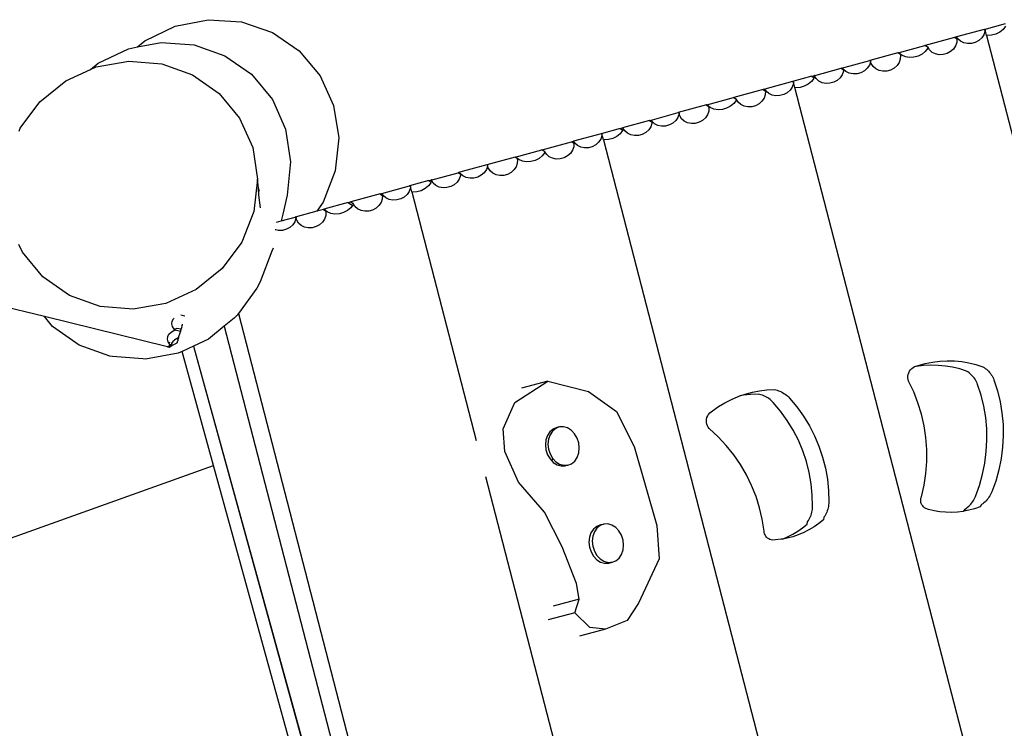
# Model space of a CAD drawing. Units: centimetres. Extents: x -9648 to 1700, y -6570 to 5154.
# Drawn here: x -3543 to -2958, y 2738 to 3159 of the extents above; entities that cross this region are included whole.
import ezdxf

# ---------------------------------------------------------------- set-up
doc = ezdxf.new("R2010")
doc.units = ezdxf.units.CM

msp = doc.modelspace()

# ---------------------------------------------------------------- linework, layer by layer
for p, q in [((-3450.59, 3154.92), (-3431.02, 3158.77)), ((-3431.02, 3158.77), (-3411.35, 3157.5)), ((-3468.7, 3146.2), (-3450.59, 3154.92)), ((-3411.35, 3157.5), (-3392.9, 3151.18)), ((-2970.2, 3153.03), (-2986.64, 3148.54)), ((-2970.2, 3153.03), (-2957.6, 3156.46)), ((-2970.2, 3153.03), (-2969.82, 3153.13)), ((-2970.2, 3153.03), (-2969.71, 3152.7)), ((-2969.71, 3152.7), (-2969.82, 3153.13)), ((-2969.71, 3152.7), (-2969.75, 3151.79)), ((-2968.86, 3149.39), (-2969.71, 3152.7)), ((-2958.97, 3152.96), (-2960.93, 3151.36)), ((-2957.53, 3154.86), (-2958.97, 3152.96)), ((-3473.01, 3142.57), (-3468.7, 3146.2)), ((-3392.9, 3151.18), (-3376.93, 3140.26)), ((-2987.77, 3148.24), (-3005.18, 3143.49)), ((-2986.72, 3148.52), (-2987.77, 3148.24)), ((-2987.77, 3148.24), (-2986.42, 3147.35)), ((-2986.64, 3148.54), (-2986.72, 3148.52)), ((-2986.72, 3148.52), (-2986.42, 3147.35)), ((-2985.92, 3147.38), (-2986.64, 3148.54)), ((-2986.4, 3147.27), (-2986.49, 3145.18)), ((-2986.42, 3147.35), (-2986.4, 3147.27)), ((-2984.33, 3145.97), (-2985.92, 3147.38)), ((-2973.41, 3146.37), (-2975.49, 3145.25)), ((-2971.69, 3147.9), (-2973.41, 3146.37)), ((-2970.45, 3149.75), (-2971.69, 3147.9)), ((-2969.75, 3151.79), (-2970.45, 3149.75)), ((-2968.43, 3149.32), (-2968.86, 3149.39)), ((-2968.86, 3149.39), (-2762.42, 2351.18)), ((-2965.82, 3149.48), (-2968.43, 3149.32)), ((-2963.27, 3150.17), (-2965.82, 3149.48)), ((-2960.93, 3151.36), (-2963.27, 3150.17)), ((-3496.49, 3132.91), (-3478.46, 3141.52)), ((-3478.46, 3141.52), (-3473.01, 3142.57)), ((-3473.01, 3142.57), (-3459.01, 3145.25)), ((-3459.01, 3145.25), (-3439.45, 3143.83)), ((-3439.45, 3143.83), (-3421.11, 3137.36)), ((-3376.93, 3140.26), (-3364.53, 3125.46)), ((-3021.22, 3139.11), (-3005.38, 3143.43)), ((-3005.18, 3143.49), (-3005.38, 3143.43)), ((-3003.56, 3142.24), (-3005.38, 3143.43)), ((-3005.18, 3143.49), (-3003.75, 3142.54)), ((-3003.74, 3141.79), (-3005.16, 3139.89)), ((-3003.56, 3142.24), (-3003.75, 3142.54)), ((-3003.56, 3142.24), (-3003.74, 3141.79)), ((-3002.66, 3140.78), (-3003.56, 3142.24)), ((-3001.06, 3139.36), (-3002.66, 3140.78)), ((-2988.43, 3141.3), (-2990.15, 3139.76)), ((-2987.18, 3143.14), (-2988.43, 3141.3)), ((-2986.49, 3145.18), (-2987.18, 3143.14)), ((-2982.35, 3145), (-2984.33, 3145.97)), ((-2980.11, 3144.54), (-2982.35, 3145)), ((-2977.77, 3144.63), (-2980.11, 3144.54)), ((-2975.49, 3145.25), (-2977.77, 3144.63)), ((-3421.11, 3137.36), (-3405.25, 3126.29)), ((-3054.85, 3129.95), (-3038.12, 3134.51)), ((-3021.39, 3139.07), (-3038.12, 3134.51)), ((-3037.78, 3134.6), (-3038.12, 3134.51)), ((-3037.68, 3134.22), (-3038.12, 3134.51)), ((-3037.68, 3134.22), (-3037.78, 3134.6)), ((-3021.22, 3139.11), (-3021.39, 3139.07)), ((-3021.39, 3139.07), (-3020.15, 3138.25)), ((-3020.2, 3138.44), (-3021.22, 3139.11)), ((-3020.02, 3135.33), (-3020.71, 3133.29)), ((-3019.15, 3137.59), (-3020.2, 3138.44)), ((-3020.2, 3138.44), (-3020.15, 3138.25)), ((-3020.15, 3138.25), (-3019.93, 3137.41)), ((-3019.93, 3137.41), (-3020.02, 3135.33)), ((-3016.99, 3136.67), (-3019.15, 3137.59)), ((-3014.53, 3136.28), (-3016.99, 3136.67)), ((-3011.95, 3136.43), (-3014.53, 3136.28)), ((-3009.42, 3137.12), (-3011.95, 3136.43)), ((-3007.1, 3138.3), (-3009.42, 3137.12)), ((-3005.16, 3139.89), (-3007.1, 3138.3)), ((-2999.08, 3138.39), (-3001.06, 3139.36)), ((-2996.84, 3137.94), (-2999.08, 3138.39)), ((-2994.5, 3138.02), (-2996.84, 3137.94)), ((-2992.22, 3138.64), (-2994.5, 3138.02)), ((-2990.15, 3139.76), (-2992.22, 3138.64)), ((-3515.62, 3122.45), (-3501.02, 3129.1)), ((-3501.02, 3129.1), (-3496.49, 3132.91)), ((-3501.02, 3129.1), (-3497.61, 3130.65)), ((-3497.61, 3130.65), (-3478.18, 3134.07)), ((-3478.18, 3134.07), (-3458.67, 3132.46)), ((-3458.67, 3132.46), (-3440.4, 3125.95)), ((-3071.34, 3125.45), (-3055.2, 3129.85)), ((-3055.2, 3129.85), (-3054.85, 3129.95)), ((-3055.2, 3129.85), (-3053.73, 3128.88)), ((-3054.81, 3129.96), (-3054.85, 3129.95)), ((-3053.72, 3129.2), (-3054.85, 3129.95)), ((-3053.72, 3129.2), (-3053.87, 3129.34)), ((-3053.73, 3128.88), (-3053.76, 3128.11)), ((-3053.72, 3129.2), (-3053.73, 3128.88)), ((-3052.28, 3127.92), (-3053.72, 3129.2)), ((-3039.64, 3129.85), (-3041.36, 3128.32)), ((-3038.39, 3131.7), (-3039.64, 3129.85)), ((-3037.7, 3133.74), (-3038.39, 3131.7)), ((-3037.68, 3134.22), (-3037.7, 3133.74)), ((-3037.28, 3132.69), (-3037.68, 3134.22)), ((-3036.19, 3130.92), (-3037.28, 3132.69)), ((-3034.6, 3129.51), (-3036.19, 3130.92)), ((-3032.61, 3128.54), (-3034.6, 3129.51)), ((-3030.38, 3128.08), (-3032.61, 3128.54)), ((-3025.75, 3128.79), (-3028.04, 3128.17)), ((-3023.68, 3129.91), (-3025.75, 3128.79)), ((-3021.96, 3131.44), (-3023.68, 3129.91)), ((-3020.71, 3133.29), (-3021.96, 3131.44)), ((-3440.4, 3125.95), (-3424.61, 3114.96)), ((-3405.25, 3126.29), (-3392.95, 3111.36)), ((-3364.53, 3125.46), (-3356.55, 3107.81)), ((-3072.61, 3125.1), (-3083.94, 3122.01)), ((-3071.27, 3123.85), (-3072.71, 3121.95)), ((-3072.61, 3125.1), (-3071.34, 3125.45)), ((-3072.61, 3125.1), (-3071.15, 3124.15)), ((-3071.09, 3125.52), (-3071.34, 3125.45)), ((-3070.78, 3125.08), (-3071.34, 3125.45)), ((-3071.15, 3124.15), (-3071.27, 3123.85)), ((-3070.78, 3125.08), (-3071.15, 3124.15)), ((-3071.04, 3125.53), (-3071.09, 3125.52)), ((-3071.09, 3125.52), (-3071.02, 3125.47)), ((-3071.02, 3125.47), (-3071.04, 3125.53)), ((-3070.78, 3125.08), (-3071.02, 3125.47)), ((-3069.93, 3123.71), (-3070.78, 3125.08)), ((-3068.34, 3122.29), (-3069.93, 3123.71)), ((-3057.42, 3122.69), (-3059.5, 3121.57)), ((-3055.71, 3124.23), (-3057.42, 3122.69)), ((-3054.46, 3126.07), (-3055.71, 3124.23)), ((-3053.76, 3128.11), (-3054.46, 3126.07)), ((-3050.29, 3126.95), (-3052.28, 3127.92)), ((-3048.06, 3126.5), (-3050.29, 3126.95)), ((-3045.72, 3126.58), (-3048.06, 3126.5)), ((-3043.43, 3127.2), (-3045.72, 3126.58)), ((-3041.36, 3128.32), (-3043.43, 3127.2)), ((-3028.04, 3128.17), (-3030.38, 3128.08)), ((-3531, 3110.02), (-3515.62, 3122.45)), ((-3101.51, 3117.22), (-3118.92, 3112.47)), ((-3100.46, 3117.51), (-3101.51, 3117.22)), ((-3101.51, 3117.22), (-3100.16, 3116.34)), ((-3100.38, 3117.53), (-3100.46, 3117.51)), ((-3100.46, 3117.51), (-3100.16, 3116.34)), ((-3083.94, 3122.01), (-3100.38, 3117.53)), ((-3099.66, 3116.37), (-3100.38, 3117.53)), ((-3085.43, 3116.89), (-3087.15, 3115.36)), ((-3084.19, 3118.74), (-3085.43, 3116.89)), ((-3083.49, 3120.78), (-3084.19, 3118.74)), ((-3083.94, 3122.01), (-3083.56, 3122.12)), ((-3083.94, 3122.01), (-3083.45, 3121.69)), ((-3083.45, 3121.69), (-3083.56, 3122.12)), ((-3083.45, 3121.69), (-3083.49, 3120.78)), ((-3082.6, 3118.37), (-3083.45, 3121.69)), ((-2876.16, 2320.17), (-3082.6, 3118.37)), ((-3082.17, 3118.31), (-3082.6, 3118.37)), ((-3079.56, 3118.46), (-3082.17, 3118.31)), ((-3077.01, 3119.16), (-3079.56, 3118.46)), ((-3074.67, 3120.35), (-3077.01, 3119.16)), ((-3072.71, 3121.95), (-3074.67, 3120.35)), ((-3066.36, 3121.32), (-3068.34, 3122.29)), ((-3064.12, 3120.87), (-3066.36, 3121.32)), ((-3061.78, 3120.95), (-3064.12, 3120.87)), ((-3059.5, 3121.57), (-3061.78, 3120.95)), ((-3424.61, 3114.96), (-3412.39, 3100.26)), ((-3392.95, 3111.36), (-3385.05, 3093.6)), ((-3134.97, 3108.1), (-3119.12, 3112.42)), ((-3119.12, 3112.42), (-3118.92, 3112.47)), ((-3117.3, 3111.23), (-3119.12, 3112.42)), ((-3118.92, 3112.47), (-3117.49, 3111.53)), ((-3117.3, 3111.23), (-3117.49, 3111.53)), ((-3117.3, 3111.23), (-3117.48, 3110.78)), ((-3116.4, 3109.76), (-3117.3, 3111.23)), ((-3100.92, 3112.13), (-3102.17, 3110.28)), ((-3100.23, 3114.17), (-3100.92, 3112.13)), ((-3100.14, 3116.25), (-3100.23, 3114.17)), ((-3100.16, 3116.34), (-3100.14, 3116.25)), ((-3098.07, 3114.96), (-3099.66, 3116.37)), ((-3096.09, 3113.99), (-3098.07, 3114.96)), ((-3093.85, 3113.53), (-3096.09, 3113.99)), ((-3091.51, 3113.62), (-3093.85, 3113.53)), ((-3089.23, 3114.24), (-3091.51, 3113.62)), ((-3087.15, 3115.36), (-3089.23, 3114.24)), ((-3542.69, 3094.2), (-3531, 3110.02)), ((-3356.55, 3107.81), (-3353.52, 3088.5)), ((-3135.13, 3108.06), (-3151.86, 3103.5)), ((-3134.97, 3108.1), (-3135.13, 3108.06)), ((-3135.13, 3108.06), (-3133.89, 3107.24)), ((-3133.94, 3107.42), (-3134.97, 3108.1)), ((-3132.89, 3106.58), (-3133.94, 3107.42)), ((-3133.94, 3107.42), (-3133.89, 3107.24)), ((-3133.89, 3107.24), (-3133.67, 3106.4)), ((-3133.67, 3106.4), (-3133.76, 3104.31)), ((-3130.73, 3105.66), (-3132.89, 3106.58)), ((-3128.27, 3105.26), (-3130.73, 3105.66)), ((-3125.69, 3105.41), (-3128.27, 3105.26)), ((-3123.16, 3106.1), (-3125.69, 3105.41)), ((-3120.84, 3107.29), (-3123.16, 3106.1)), ((-3118.9, 3108.88), (-3120.84, 3107.29)), ((-3117.48, 3110.78), (-3118.9, 3108.88)), ((-3114.8, 3108.35), (-3116.4, 3109.76)), ((-3112.82, 3107.38), (-3114.8, 3108.35)), ((-3110.59, 3106.92), (-3112.82, 3107.38)), ((-3108.24, 3107.01), (-3110.59, 3106.92)), ((-3105.96, 3107.63), (-3108.24, 3107.01)), ((-3103.89, 3108.75), (-3105.96, 3107.63)), ((-3102.17, 3110.28), (-3103.89, 3108.75)), ((-3412.39, 3100.26), (-3404.57, 3082.84)), ((-3168.59, 3098.93), (-3151.86, 3103.5)), ((-3152.13, 3100.69), (-3153.38, 3098.84)), ((-3151.44, 3102.73), (-3152.13, 3100.69)), ((-3151.52, 3103.59), (-3151.86, 3103.5)), ((-3151.42, 3103.21), (-3151.86, 3103.5)), ((-3151.42, 3103.21), (-3151.52, 3103.59)), ((-3151.42, 3103.21), (-3151.44, 3102.73)), ((-3151.02, 3101.67), (-3151.42, 3103.21)), ((-3149.93, 3099.91), (-3151.02, 3101.67)), ((-3148.34, 3098.5), (-3149.93, 3099.91)), ((-3135.7, 3100.43), (-3137.42, 3098.89)), ((-3134.45, 3102.28), (-3135.7, 3100.43)), ((-3133.76, 3104.31), (-3134.45, 3102.28)), ((-3543.33, 3092.59), (-3542.69, 3094.2)), ((-3385.05, 3093.6), (-3382.08, 3074.21)), ((-3186.35, 3094.09), (-3197.68, 3091)), ((-3186.35, 3094.09), (-3185.09, 3094.44)), ((-3186.35, 3094.09), (-3184.89, 3093.13)), ((-3168.94, 3098.84), (-3185.09, 3094.44)), ((-3184.83, 3094.5), (-3185.09, 3094.44)), ((-3184.52, 3094.06), (-3185.09, 3094.44)), ((-3184.52, 3094.06), (-3184.89, 3093.13)), ((-3184.78, 3094.52), (-3184.83, 3094.5)), ((-3184.83, 3094.5), (-3184.76, 3094.46)), ((-3184.76, 3094.46), (-3184.78, 3094.52)), ((-3184.52, 3094.06), (-3184.76, 3094.46)), ((-3183.67, 3092.69), (-3184.52, 3094.06)), ((-3168.2, 3095.06), (-3169.45, 3093.21)), ((-3168.59, 3098.93), (-3168.94, 3098.84)), ((-3168.94, 3098.84), (-3167.47, 3097.87)), ((-3168.55, 3098.94), (-3168.59, 3098.93)), ((-3167.46, 3098.19), (-3168.59, 3098.93)), ((-3167.51, 3097.1), (-3168.2, 3095.06)), ((-3167.46, 3098.19), (-3167.61, 3098.32)), ((-3167.47, 3097.87), (-3167.51, 3097.1)), ((-3167.46, 3098.19), (-3167.47, 3097.87)), ((-3166.02, 3096.91), (-3167.46, 3098.19)), ((-3164.03, 3095.94), (-3166.02, 3096.91)), ((-3161.8, 3095.48), (-3164.03, 3095.94)), ((-3159.46, 3095.57), (-3161.8, 3095.48)), ((-3157.17, 3096.19), (-3159.46, 3095.57)), ((-3155.1, 3097.31), (-3157.17, 3096.19)), ((-3153.38, 3098.84), (-3155.1, 3097.31)), ((-3146.35, 3097.53), (-3148.34, 3098.5)), ((-3144.12, 3097.07), (-3146.35, 3097.53)), ((-3141.78, 3097.15), (-3144.12, 3097.07)), ((-3139.49, 3097.78), (-3141.78, 3097.15)), ((-3137.42, 3098.89), (-3139.49, 3097.78)), ((-3353.52, 3088.5), (-3355.67, 3068.85)), ((-3197.68, 3091), (-3214.12, 3086.52)), ((-3197.93, 3087.73), (-3199.18, 3085.88)), ((-3197.23, 3089.76), (-3197.93, 3087.73)), ((-3197.68, 3091), (-3197.3, 3091.1)), ((-3197.68, 3091), (-3197.19, 3090.68)), ((-3197.19, 3090.68), (-3197.3, 3091.1)), ((-3197.19, 3090.68), (-3197.23, 3089.76)), ((-3196.34, 3087.36), (-3197.19, 3090.68)), ((-3190.75, 3088.15), (-3193.3, 3087.45)), ((-3188.41, 3089.34), (-3190.75, 3088.15)), ((-3186.45, 3090.93), (-3188.41, 3089.34)), ((-3185.01, 3092.84), (-3186.45, 3090.93)), ((-3184.89, 3093.13), (-3185.01, 3092.84)), ((-3182.08, 3091.28), (-3183.67, 3092.69)), ((-3180.1, 3090.31), (-3182.08, 3091.28)), ((-3177.86, 3089.85), (-3180.1, 3090.31)), ((-3175.52, 3089.94), (-3177.86, 3089.85)), ((-3173.24, 3090.56), (-3175.52, 3089.94)), ((-3171.17, 3091.68), (-3173.24, 3090.56)), ((-3169.45, 3093.21), (-3171.17, 3091.68)), ((-3404.57, 3082.84), (-3401.68, 3063.89)), ((-3232.66, 3081.46), (-3215.25, 3086.21)), ((-3215.25, 3086.21), (-3214.2, 3086.5)), ((-3215.25, 3086.21), (-3213.9, 3085.32)), ((-3213.97, 3083.16), (-3214.66, 3081.12)), ((-3214.12, 3086.52), (-3214.2, 3086.5)), ((-3214.2, 3086.5), (-3213.9, 3085.32)), ((-3213.4, 3085.36), (-3214.12, 3086.52)), ((-3213.88, 3085.24), (-3213.97, 3083.16)), ((-3213.9, 3085.32), (-3213.88, 3085.24)), ((-3211.81, 3083.95), (-3213.4, 3085.36)), ((-3209.83, 3082.98), (-3211.81, 3083.95)), ((-3207.59, 3082.52), (-3209.83, 3082.98)), ((-3205.25, 3082.61), (-3207.59, 3082.52)), ((-3202.97, 3083.23), (-3205.25, 3082.61)), ((-3200.89, 3084.34), (-3202.97, 3083.23)), ((-3199.18, 3085.88), (-3200.89, 3084.34)), ((-3195.91, 3087.29), (-3196.34, 3087.36)), ((-3196.34, 3087.36), (-2989.9, 2289.15)), ((-3193.3, 3087.45), (-3195.91, 3087.29)), ((-3248.71, 3077.09), (-3265.6, 3072.48)), ((-3248.71, 3077.09), (-3232.86, 3081.41)), ((-3247.68, 3076.41), (-3248.71, 3077.09)), ((-3246.63, 3075.57), (-3247.68, 3076.41)), ((-3247.68, 3076.41), (-3247.41, 3075.39)), ((-3234.58, 3076.27), (-3236.9, 3075.09)), ((-3232.65, 3077.87), (-3234.58, 3076.27)), ((-3232.66, 3081.46), (-3232.86, 3081.41)), ((-3231.04, 3080.21), (-3232.86, 3081.41)), ((-3232.66, 3081.46), (-3231.23, 3080.52)), ((-3231.22, 3079.76), (-3232.65, 3077.87)), ((-3231.04, 3080.21), (-3231.23, 3080.52)), ((-3231.04, 3080.21), (-3231.22, 3079.76)), ((-3230.14, 3078.75), (-3231.04, 3080.21)), ((-3228.55, 3077.34), (-3230.14, 3078.75)), ((-3226.56, 3076.37), (-3228.55, 3077.34)), ((-3224.33, 3075.91), (-3226.56, 3076.37)), ((-3221.99, 3076), (-3224.33, 3075.91)), ((-3219.7, 3076.62), (-3221.99, 3076)), ((-3217.63, 3077.74), (-3219.7, 3076.62)), ((-3215.91, 3079.27), (-3217.63, 3077.74)), ((-3214.66, 3081.12), (-3215.91, 3079.27)), ((-3382.08, 3074.21), (-3384.25, 3054.52)), ((-3265.6, 3072.48), (-3282.33, 3067.92)), ((-3265.18, 3071.71), (-3265.87, 3069.68)), ((-3265.26, 3072.58), (-3265.6, 3072.48)), ((-3265.16, 3072.2), (-3265.6, 3072.48)), ((-3265.16, 3072.2), (-3265.26, 3072.58)), ((-3265.16, 3072.2), (-3265.18, 3071.71)), ((-3264.76, 3070.66), (-3265.16, 3072.2)), ((-3263.67, 3068.9), (-3264.76, 3070.66)), ((-3248.19, 3071.26), (-3249.44, 3069.42)), ((-3247.5, 3073.3), (-3248.19, 3071.26)), ((-3247.41, 3075.39), (-3247.5, 3073.3)), ((-3244.47, 3074.65), (-3246.63, 3075.57)), ((-3242.02, 3074.25), (-3244.47, 3074.65)), ((-3239.43, 3074.4), (-3242.02, 3074.25)), ((-3236.9, 3075.09), (-3239.43, 3074.4)), ((-3355.67, 3068.85), (-3362.83, 3050.2)), ((-3298.83, 3063.42), (-3282.68, 3067.82)), ((-3282.68, 3067.82), (-3282.33, 3067.92)), ((-3282.68, 3067.82), (-3281.21, 3066.86)), ((-3282.29, 3067.93), (-3282.33, 3067.92)), ((-3281.2, 3067.18), (-3282.33, 3067.92)), ((-3281.25, 3066.09), (-3281.94, 3064.05)), ((-3281.2, 3067.18), (-3281.35, 3067.31)), ((-3281.21, 3066.86), (-3281.25, 3066.09)), ((-3281.2, 3067.18), (-3281.21, 3066.86)), ((-3279.76, 3065.9), (-3281.2, 3067.18)), ((-3277.78, 3064.93), (-3279.76, 3065.9)), ((-3275.54, 3064.47), (-3277.78, 3064.93)), ((-3273.2, 3064.56), (-3275.54, 3064.47)), ((-3270.91, 3065.18), (-3273.2, 3064.56)), ((-3268.84, 3066.29), (-3270.91, 3065.18)), ((-3267.12, 3067.83), (-3268.84, 3066.29)), ((-3265.87, 3069.68), (-3267.12, 3067.83)), ((-3262.08, 3067.48), (-3263.67, 3068.9)), ((-3260.1, 3066.51), (-3262.08, 3067.48)), ((-3257.86, 3066.06), (-3260.1, 3066.51)), ((-3255.52, 3066.14), (-3257.86, 3066.06)), ((-3253.23, 3066.76), (-3255.52, 3066.14)), ((-3251.16, 3067.88), (-3253.23, 3066.76)), ((-3249.44, 3069.42), (-3251.16, 3067.88)), ((-3401.68, 3063.89), (-3403.91, 3044.7)), ((-3401.26, 3058.67), (-3401.68, 3063.89)), ((-3400.58, 3056.6), (-3401.26, 3058.67)), ((-3400.93, 3054.53), (-3401.26, 3058.67)), ((-3327.86, 3055.51), (-3311.42, 3059.99)), ((-3310.97, 3058.75), (-3311.67, 3056.72)), ((-3300.09, 3063.08), (-3311.42, 3059.99)), ((-3311.42, 3059.99), (-3311.05, 3060.09)), ((-3311.42, 3059.99), (-3310.94, 3059.67)), ((-3310.94, 3059.67), (-3311.05, 3060.09)), ((-3310.94, 3059.67), (-3310.97, 3058.75)), ((-3310.08, 3056.35), (-3310.94, 3059.67)), ((-3302.15, 3058.32), (-3304.49, 3057.13)), ((-3300.19, 3059.92), (-3302.15, 3058.32)), ((-3298.75, 3061.82), (-3300.19, 3059.92)), ((-3300.09, 3063.08), (-3298.83, 3063.42)), ((-3300.09, 3063.08), (-3298.63, 3062.12)), ((-3298.58, 3063.49), (-3298.83, 3063.42)), ((-3298.26, 3063.05), (-3298.83, 3063.42)), ((-3298.63, 3062.12), (-3298.75, 3061.82)), ((-3298.26, 3063.05), (-3298.63, 3062.12)), ((-3298.52, 3063.51), (-3298.58, 3063.49)), ((-3298.58, 3063.49), (-3298.51, 3063.44)), ((-3298.51, 3063.44), (-3298.52, 3063.51)), ((-3298.26, 3063.05), (-3298.51, 3063.44)), ((-3297.41, 3061.68), (-3298.26, 3063.05)), ((-3295.82, 3060.27), (-3297.41, 3061.68)), ((-3293.84, 3059.3), (-3295.82, 3060.27)), ((-3291.6, 3058.84), (-3293.84, 3059.3)), ((-3289.26, 3058.93), (-3291.6, 3058.84)), ((-3286.98, 3059.55), (-3289.26, 3058.93)), ((-3284.91, 3060.67), (-3286.98, 3059.55)), ((-3283.19, 3062.2), (-3284.91, 3060.67)), ((-3281.94, 3064.05), (-3283.19, 3062.2)), ((-3400, 3046.99), (-3400.93, 3054.53)), ((-3384.25, 3054.52), (-3386.72, 3043.21)), ((-3328.99, 3055.2), (-3346.41, 3050.45)), ((-3328.99, 3055.2), (-3327.95, 3055.48)), ((-3328.99, 3055.2), (-3327.64, 3054.31)), ((-3327.86, 3055.51), (-3327.95, 3055.48)), ((-3327.95, 3055.48), (-3327.64, 3054.31)), ((-3327.14, 3054.35), (-3327.86, 3055.51)), ((-3327.62, 3054.23), (-3327.71, 3052.14)), ((-3327.64, 3054.31), (-3327.62, 3054.23)), ((-3325.55, 3052.93), (-3327.14, 3054.35)), ((-3323.57, 3051.96), (-3325.55, 3052.93)), ((-3314.63, 3053.33), (-3316.71, 3052.22)), ((-3312.92, 3054.87), (-3314.63, 3053.33)), ((-3311.67, 3056.72), (-3312.92, 3054.87)), ((-3309.65, 3056.28), (-3310.08, 3056.35)), ((-3310.08, 3056.35), (-3271.87, 2908.62)), ((-3307.05, 3056.44), (-3309.65, 3056.28)), ((-3304.49, 3057.13), (-3307.05, 3056.44)), ((-3362.83, 3050.2), (-3366.58, 3044.95)), ((-3347.92, 3050.04), (-3362.45, 3046.08)), ((-3346.39, 3046.86), (-3348.32, 3045.26)), ((-3347.92, 3050.04), (-3346.6, 3050.4)), ((-3347.92, 3050.04), (-3345.29, 3048.31)), ((-3346.6, 3050.4), (-3346.41, 3050.45)), ((-3344.78, 3049.2), (-3346.6, 3050.4)), ((-3346.41, 3050.45), (-3344.97, 3049.5)), ((-3345.29, 3048.31), (-3346.39, 3046.86)), ((-3344.96, 3048.75), (-3345.29, 3048.31)), ((-3344.78, 3049.2), (-3344.97, 3049.5)), ((-3344.78, 3049.2), (-3344.96, 3048.75)), ((-3343.88, 3047.74), (-3344.78, 3049.2)), ((-3342.29, 3046.33), (-3343.88, 3047.74)), ((-3331.37, 3046.72), (-3333.44, 3045.61)), ((-3329.65, 3048.26), (-3331.37, 3046.72)), ((-3328.4, 3050.11), (-3329.65, 3048.26)), ((-3327.71, 3052.14), (-3328.4, 3050.11)), ((-3321.33, 3051.51), (-3323.57, 3051.96)), ((-3318.99, 3051.59), (-3321.33, 3051.51)), ((-3316.71, 3052.22), (-3318.99, 3051.59)), ((-3403.91, 3044.7), (-3411.12, 3026.58)), ((-3386.72, 3043.21), (-3387.72, 3039.19)), ((-3387.72, 3039.19), (-3379.34, 3041.47)), ((-3366.58, 3044.95), (-3379.34, 3041.47)), ((-3379, 3041.56), (-3379.34, 3041.47)), ((-3378.9, 3041.18), (-3379.34, 3041.47)), ((-3378.9, 3041.18), (-3379, 3041.56)), ((-3378.9, 3041.18), (-3378.92, 3040.7)), ((-3378.5, 3039.65), (-3378.9, 3041.18)), ((-3362.61, 3046.03), (-3366.58, 3044.95)), ((-3362.45, 3046.08), (-3362.61, 3046.03)), ((-3362.61, 3046.03), (-3361.37, 3045.22)), ((-3361.42, 3045.4), (-3362.45, 3046.08)), ((-3361.24, 3042.29), (-3361.93, 3040.25)), ((-3360.37, 3044.56), (-3361.42, 3045.4)), ((-3361.42, 3045.4), (-3361.37, 3045.22)), ((-3361.37, 3045.22), (-3361.15, 3044.37)), ((-3361.15, 3044.37), (-3361.24, 3042.29)), ((-3358.21, 3043.64), (-3360.37, 3044.56)), ((-3355.76, 3043.24), (-3358.21, 3043.64)), ((-3353.17, 3043.39), (-3355.76, 3043.24)), ((-3350.64, 3044.08), (-3353.17, 3043.39)), ((-3348.32, 3045.26), (-3350.64, 3044.08)), ((-3340.3, 3045.36), (-3342.29, 3046.33)), ((-3338.07, 3044.9), (-3340.3, 3045.36)), ((-3335.73, 3044.99), (-3338.07, 3044.9)), ((-3333.44, 3045.61), (-3335.73, 3044.99)), ((-3390.57, 3038.41), (-3387.72, 3039.19)), ((-3382.58, 3035.28), (-3384.65, 3034.17)), ((-3380.86, 3036.82), (-3382.58, 3035.28)), ((-3379.61, 3038.67), (-3380.86, 3036.82)), ((-3378.92, 3040.7), (-3379.61, 3038.67)), ((-3377.41, 3037.88), (-3378.5, 3039.65)), ((-3375.82, 3036.47), (-3377.41, 3037.88)), ((-3373.84, 3035.5), (-3375.82, 3036.47)), ((-3371.6, 3035.04), (-3373.84, 3035.5)), ((-3369.26, 3035.13), (-3371.6, 3035.04)), ((-3366.97, 3035.75), (-3369.26, 3035.13)), ((-3364.9, 3036.87), (-3366.97, 3035.75)), ((-3363.18, 3038.4), (-3364.9, 3036.87)), ((-3361.93, 3040.25), (-3363.18, 3038.4)), ((-3390.92, 3033.79), (-3391.28, 3033.87)), ((-3389.28, 3033.46), (-3390.92, 3033.79)), ((-3386.94, 3033.54), (-3389.28, 3033.46)), ((-3384.65, 3034.17), (-3386.94, 3033.54)), ((-3541.41, 3020.53), (-3543.48, 3025.12)), ((-3411.12, 3026.58), (-3422.81, 3010.77)), ((-3529.19, 3005.82), (-3541.41, 3020.53)), ((-3393.18, 3021.18), (-3400.29, 3002.86)), ((-3392.54, 3022.92), (-3393.18, 3021.18)), ((-3528.34, 2982.26), (-3641.79, 3010.05)), ((-3513.41, 2994.84), (-3529.19, 3005.82)), ((-3422.81, 3010.77), (-3438.18, 2998.34)), ((-3400.29, 3002.86), (-3402.19, 2999.19)), ((-3495.14, 2988.32), (-3513.41, 2994.84)), ((-3438.18, 2998.34), (-3456.2, 2990.13)), ((-3402.19, 2999.19), (-3413.15, 2984.08)), ((-3475.63, 2986.72), (-3495.14, 2988.32)), ((-3456.2, 2990.13), (-3475.63, 2986.72)), ((-3444.94, 2982.61), (-3447.34, 2983.2)), ((-3413.81, 2983.16), (-3415.58, 2981.38)), ((-3413.15, 2984.08), (-3413.81, 2983.16)), ((-3413.15, 2984.08), (-3217.38, 2227.13)), ((-3523.57, 2976.46), (-3528.34, 2982.26)), ((-3455.3, 2964.37), (-3528.34, 2982.26)), ((-3507.75, 2965.33), (-3523.57, 2976.46)), ((-3452.62, 2977.96), (-3452.47, 2979.56)), ((-3452.19, 2976.34), (-3452.62, 2977.96)), ((-3452.47, 2979.56), (-3451.75, 2981.02)), ((-3451.75, 2981.02), (-3451.36, 2981.4)), ((-3446.69, 2976.51), (-3446.36, 2977.63)), ((-3446.36, 2977.63), (-3446.33, 2977.74)), ((-3421.52, 2976.5), (-3430.91, 2968.77)), ((-3415.58, 2981.38), (-3421.52, 2976.5)), ((-3421.52, 2976.5), (-3226.85, 2223.78)), ((-3455.09, 2970.41), (-3454.37, 2971.87)), ((-3454.37, 2971.87), (-3453.12, 2973.09)), ((-3453.12, 2973.09), (-3451.44, 2973.98)), ((-3451.21, 2974.79), (-3452.19, 2976.34)), ((-3451.44, 2973.98), (-3450.58, 2974.2)), ((-3450.58, 2974.2), (-3451.21, 2974.79)), ((-3450.76, 2974.89), (-3451, 2974.74)), ((-3449.72, 2975.23), (-3450.76, 2974.89)), ((-3447.56, 2973.46), (-3450.58, 2974.2)), ((-3449.88, 2975.37), (-3449.72, 2975.23)), ((-3447.2, 2974.72), (-3449.72, 2975.23)), ((-3448.43, 2970.42), (-3448.11, 2971.54)), ((-3448.03, 2971.84), (-3448.11, 2971.54)), ((-3447.7, 2972.97), (-3448.03, 2971.84)), ((-3447.68, 2973.06), (-3447.7, 2972.97)), ((-3447.56, 2973.46), (-3447.68, 2973.06)), ((-3447.45, 2973.87), (-3447.56, 2973.46)), ((-3447.35, 2974.2), (-3447.45, 2973.87)), ((-3447.35, 2974.2), (-3447.2, 2974.72)), ((-3447.2, 2974.72), (-3447.12, 2974.99)), ((-3447.12, 2974.99), (-3447.1, 2975.09)), ((-3446.77, 2976.21), (-3447.1, 2975.09)), ((-3489.46, 2958.73), (-3507.75, 2965.33)), ((-3453.49, 2965.33), (-3455.3, 2964.37)), ((-3455.24, 2968.82), (-3455.09, 2970.41)), ((-3454.81, 2967.19), (-3455.24, 2968.82)), ((-3454.44, 2966.6), (-3454.81, 2967.19)), ((-3453.81, 2966.94), (-3454.44, 2966.6)), ((-3453.83, 2965.64), (-3454.44, 2966.6)), ((-3452.66, 2965), (-3454.3, 2964.12)), ((-3454.27, 2964.12), (-3452.66, 2965)), ((-3453.83, 2965.64), (-3452.81, 2965.39)), ((-3453.49, 2965.33), (-3453.83, 2965.64)), ((-3453.63, 2965.59), (-3453.49, 2965.33)), ((-3453.52, 2965.34), (-3453.63, 2965.59)), ((-3453.63, 2965.59), (-3452.76, 2965.32)), ((-3453.49, 2965.33), (-3453.52, 2965.34)), ((-3453.49, 2965.33), (-3452.69, 2965.08)), ((-3453.49, 2965.33), (-3453.18, 2965.25)), ((-3453.18, 2965.25), (-3453.32, 2965.52)), ((-3453.24, 2965.52), (-3453.15, 2965.36)), ((-3452.81, 2965.39), (-3453.24, 2965.52)), ((-3453.15, 2965.36), (-3453.07, 2965.2)), ((-3452.65, 2965.06), (-3453.15, 2965.36)), ((-3452.94, 2966.73), (-3452.76, 2966.46)), ((-3452.64, 2966.44), (-3452.81, 2965.82)), ((-3452.81, 2965.82), (-3452.81, 2965.39)), ((-3452.81, 2965.39), (-3452.69, 2965.08)), ((-3452.76, 2965.32), (-3452.81, 2965.39)), ((-3452.76, 2966.46), (-3452.7, 2966.4)), ((-3452.64, 2966.44), (-3452.76, 2966.46)), ((-3452.65, 2965.06), (-3452.76, 2965.32)), ((-3452.65, 2965.06), (-3452.69, 2965.08)), ((-3452.65, 2965.06), (-3452.66, 2965)), ((-3452.61, 2965.05), (-3452.66, 2965)), ((-3452.66, 2965), (-3452.61, 2965.05)), ((-3452.61, 2965.05), (-3452.65, 2965.06)), ((-3452.58, 2966.64), (-3452.64, 2966.44)), ((-3452.61, 2965.05), (-3449.49, 2966.75)), ((-3452.33, 2967.07), (-3452.58, 2966.64)), ((-3452.01, 2967.42), (-3452.35, 2966.59)), ((-3452.01, 2967.42), (-3452.33, 2967.07)), ((-3451.56, 2967.92), (-3452.01, 2967.42)), ((-3451.14, 2968.3), (-3451.56, 2967.92)), ((-3450.31, 2968.81), (-3451.14, 2968.3)), ((-3449.53, 2969.18), (-3450.31, 2968.81)), ((-3449.81, 2969.12), (-3450.31, 2968.81)), ((-3449.37, 2969.38), (-3449.81, 2969.12)), ((-3448.76, 2969.29), (-3449.53, 2969.18)), ((-3449.41, 2967.03), (-3449.49, 2966.75)), ((-3449.41, 2967.03), (-3449.18, 2967.82)), ((-3449.33, 2969.4), (-3449.37, 2969.38)), ((-3448.65, 2969.67), (-3449.33, 2969.4)), ((-3449, 2968.44), (-3449.18, 2967.82)), ((-3449, 2968.44), (-3448.84, 2968.99)), ((-3448.84, 2968.99), (-3448.76, 2969.29)), ((-3448.76, 2969.29), (-3448.73, 2969.38)), ((-3448.68, 2969.56), (-3448.73, 2969.38)), ((-3448.65, 2969.67), (-3448.68, 2969.56)), ((-3448.65, 2969.67), (-3448.61, 2969.8)), ((-3448.55, 2970.01), (-3448.61, 2969.8)), ((-3448.55, 2970.01), (-3448.43, 2970.42)), ((-3430.91, 2968.77), (-3439.78, 2964.66)), ((-3448.89, 2960.44), (-3468.3, 2956.97)), ((-3455.3, 2964.37), (-3454.3, 2964.12)), ((-3454.27, 2964.12), (-3454.3, 2964.12)), ((-3446.54, 2961.53), (-3448.89, 2960.44)), ((-3439.85, 2964.63), (-3446.54, 2961.53)), ((-3427.92, 2893.85), (-3446.54, 2961.53)), ((-3439.78, 2964.66), (-3439.85, 2964.63)), ((-3439.85, 2964.63), (-3227.69, 2194.87)), ((-3439.78, 2964.66), (-3351.34, 2643.77)), ((-3487.82, 2958.58), (-3489.46, 2958.73)), ((-3469.95, 2957.11), (-3487.82, 2958.58)), ((-3468.3, 2956.97), (-3469.95, 2957.11)), ((-3011.47, 2952.61), (-3009.48, 2953.3)), ((-3006.25, 2953.17), (-3010.59, 2952.64)), ((-3009.48, 2953.3), (-3005.24, 2954.44)), ((-3001.88, 2953.39), (-3006.25, 2953.17)), ((-3005.24, 2954.44), (-3000.94, 2955.27)), ((-2997.53, 2953.3), (-3001.88, 2953.39)), ((-3000.94, 2955.27), (-2996.59, 2955.8)), ((-2993.2, 2952.89), (-2997.53, 2953.3)), ((-2996.59, 2955.8), (-2992.23, 2956.02)), ((-2992.23, 2956.02), (-2987.87, 2955.93)), ((-2987.87, 2955.93), (-2983.54, 2955.52)), ((-2983.54, 2955.52), (-2979.27, 2954.81)), ((-2979.27, 2954.81), (-2975.07, 2953.79)), ((-2975.07, 2953.79), (-2970.97, 2952.48)), ((-3015.48, 2946.88), (-3015.3, 2947.89)), ((-3015.3, 2947.89), (-3014.98, 2948.86)), ((-3014.98, 2948.86), (-3014.51, 2949.79)), ((-3014.51, 2949.79), (-3013.91, 2950.64)), ((-3013.91, 2950.64), (-3013.2, 2951.41)), ((-3013.2, 2951.41), (-3012.38, 2952.07)), ((-3012.38, 2952.07), (-3011.82, 2952.4)), ((-3010.59, 2952.64), (-3011.82, 2952.4)), ((-3011.82, 2952.4), (-3011.47, 2952.61)), ((-2988.93, 2952.18), (-2993.2, 2952.89)), ((-2984.73, 2951.16), (-2988.93, 2952.18)), ((-2980.63, 2949.84), (-2984.73, 2951.16)), ((-2979.89, 2949.37), (-2980.63, 2949.84)), ((-2979.18, 2948.86), (-2979.89, 2949.37)), ((-2978.5, 2948.31), (-2979.18, 2948.86)), ((-2977.86, 2947.73), (-2978.5, 2948.31)), ((-2977.25, 2947.11), (-2977.86, 2947.73)), ((-2970.97, 2952.48), (-2970.24, 2952)), ((-2970.24, 2952), (-2969.53, 2951.49)), ((-2969.53, 2951.49), (-2968.85, 2950.95)), ((-2968.85, 2950.95), (-2968.2, 2950.36)), ((-2968.2, 2950.36), (-2967.59, 2949.74)), ((-2967.59, 2949.74), (-2967.02, 2949.09)), ((-2967.02, 2949.09), (-2966.48, 2948.41)), ((-2966.48, 2948.41), (-2965.99, 2947.7)), ((-2965.99, 2947.7), (-2965.53, 2946.97)), ((-3248.98, 2931.18), (-3229.43, 2943.97)), ((-3229.43, 2943.97), (-3244.97, 2939.8)), ((-3229.43, 2943.97), (-3205.19, 2937.76)), ((-3015.51, 2945.86), (-3015.48, 2946.88)), ((-3015.38, 2944.86), (-3015.51, 2945.86)), ((-3015.11, 2943.89), (-3015.38, 2944.86)), ((-3012.07, 2937.53), (-3015.11, 2943.89)), ((-2976.67, 2946.46), (-2977.25, 2947.11)), ((-2976.14, 2945.78), (-2976.67, 2946.46)), ((-2975.64, 2945.07), (-2976.14, 2945.78)), ((-2975.19, 2944.33), (-2975.64, 2945.07)), ((-2974.78, 2943.57), (-2975.19, 2944.33)), ((-2974.41, 2942.79), (-2974.78, 2943.57)), ((-2974.09, 2941.99), (-2974.41, 2942.79)), ((-2972, 2935.57), (-2974.09, 2941.99)), ((-2965.53, 2946.97), (-2965.12, 2946.21)), ((-2965.12, 2946.21), (-2964.76, 2945.42)), ((-2964.76, 2945.42), (-2964.44, 2944.62)), ((-2964.44, 2944.62), (-2962.35, 2938.2)), ((-3205.19, 2937.76), (-3188.49, 2925.83)), ((-3115.29, 2935.12), (-3112.13, 2936.2)), ((-3108.89, 2936.02), (-3113.23, 2935.51)), ((-3112.13, 2936.2), (-3107.88, 2937.32)), ((-3104.52, 2936.22), (-3108.89, 2936.02)), ((-3107.88, 2937.32), (-3103.58, 2938.14)), ((-3103.65, 2936.04), (-3104.52, 2936.22)), ((-3102.79, 2935.82), (-3103.65, 2936.04)), ((-3103.58, 2938.14), (-3099.23, 2938.65)), ((-3101.95, 2935.55), (-3102.79, 2935.82)), ((-3101.12, 2935.23), (-3101.95, 2935.55)), ((-3099.23, 2938.65), (-3094.87, 2938.86)), ((-3094.87, 2938.86), (-3093.99, 2938.68)), ((-3093.99, 2938.68), (-3093.14, 2938.45)), ((-3093.14, 2938.45), (-3092.29, 2938.18)), ((-3092.29, 2938.18), (-3091.47, 2937.87)), ((-3091.47, 2937.87), (-3090.66, 2937.51)), ((-3090.66, 2937.51), (-3089.88, 2937.1)), ((-3089.88, 2937.1), (-3089.12, 2936.66)), ((-3089.12, 2936.66), (-3088.39, 2936.18)), ((-3088.39, 2936.18), (-3087.69, 2935.65)), ((-3087.69, 2935.65), (-3087.02, 2935.1)), ((-3009.52, 2930.96), (-3012.07, 2937.53)), ((-2970.4, 2929.01), (-2972, 2935.57)), ((-2962.35, 2938.2), (-2960.74, 2931.64)), ((-3255.91, 2915.59), (-3248.98, 2931.18)), ((-3128.01, 2928.82), (-3124.24, 2931.08)), ((-3124.24, 2931.08), (-3120.33, 2933.07)), ((-3120.33, 2933.07), (-3116.28, 2934.78)), ((-3116.28, 2934.78), (-3115.29, 2935.12)), ((-3113.23, 2935.51), (-3115.29, 2935.12)), ((-3100.32, 2934.87), (-3101.12, 2935.23)), ((-3099.53, 2934.47), (-3100.32, 2934.87)), ((-3098.78, 2934.03), (-3099.53, 2934.47)), ((-3098.05, 2933.54), (-3098.78, 2934.03)), ((-3097.35, 2933.02), (-3098.05, 2933.54)), ((-3096.68, 2932.46), (-3097.35, 2933.02)), ((-3096.04, 2931.87), (-3096.68, 2932.46)), ((-3095.44, 2931.24), (-3096.04, 2931.87)), ((-3091.1, 2926.04), (-3095.44, 2931.24)), ((-3087.02, 2935.1), (-3086.39, 2934.5)), ((-3086.39, 2934.5), (-3085.79, 2933.87)), ((-3085.79, 2933.87), (-3081.44, 2928.67)), ((-3007.46, 2924.22), (-3009.52, 2930.96)), ((-2960.74, 2931.64), (-2959.63, 2924.97)), ((-3188.49, 2925.83), (-3177.99, 2905.13)), ((-3134.42, 2923.27), (-3133.89, 2924.17)), ((-3133.89, 2924.17), (-3133.23, 2924.98)), ((-3133.23, 2924.98), (-3131.6, 2926.3)), ((-3131.6, 2926.3), (-3128.01, 2928.82)), ((-3087.16, 2920.54), (-3091.1, 2926.04)), ((-3081.44, 2928.67), (-3077.51, 2923.17)), ((-3005.91, 2917.33), (-3007.46, 2924.22)), ((-2969.28, 2922.33), (-2970.4, 2929.01)), ((-2959.63, 2924.97), (-2959.01, 2918.22)), ((-3135.17, 2920.31), (-3135.07, 2921.33)), ((-3135.12, 2919.3), (-3135.17, 2920.31)), ((-3134.91, 2918.31), (-3135.12, 2919.3)), ((-3135.07, 2921.33), (-3134.82, 2922.32)), ((-3134.56, 2917.36), (-3134.91, 2918.31)), ((-3134.82, 2922.32), (-3134.42, 2923.27)), ((-3083.65, 2914.77), (-3087.16, 2920.54)), ((-3077.51, 2923.17), (-3073.99, 2917.41)), ((-2968.66, 2915.58), (-2969.28, 2922.33)), ((-2959.01, 2918.22), (-2958.88, 2911.43)), ((-3254.94, 2902.08), (-3255.91, 2915.59)), ((-3228.07, 2913.83), (-3229.54, 2911.64)), ((-3226.16, 2915.4), (-3228.07, 2913.83)), ((-3226.58, 2914.23), (-3228.04, 2912.04)), ((-3224.66, 2915.81), (-3226.58, 2914.23)), ((-3223.92, 2916.27), (-3226.16, 2915.4)), ((-3223.41, 2916.29), (-3224.66, 2915.81)), ((-3222.42, 2916.67), (-3223.92, 2916.27)), ((-3223.41, 2916.29), (-3223.92, 2916.27)), ((-3222.42, 2916.67), (-3223.41, 2916.29)), ((-3220.02, 2916.76), (-3222.42, 2916.67)), ((-3217.62, 2916.07), (-3220.02, 2916.76)), ((-3215.37, 2914.65), (-3217.62, 2916.07)), ((-3213.44, 2912.59), (-3215.37, 2914.65)), ((-3211.96, 2910.04), (-3213.44, 2912.59)), ((-3134.07, 2916.48), (-3134.56, 2917.36)), ((-3133.46, 2915.68), (-3134.07, 2916.48)), ((-3128.24, 2910.86), (-3133.46, 2915.68)), ((-3080.57, 2908.76), (-3083.65, 2914.77)), ((-3073.99, 2917.41), (-3070.92, 2911.4)), ((-3004.87, 2910.34), (-3005.91, 2917.33)), ((-2968.54, 2908.79), (-2968.66, 2915.58)), ((-3230.46, 2909), (-3230.76, 2906.08)), ((-3229.54, 2911.64), (-3230.46, 2909)), ((-3228.96, 2909.4), (-3229.26, 2906.48)), ((-3229.26, 2906.48), (-3228.94, 2903.48)), ((-3228.04, 2912.04), (-3228.96, 2909.4)), ((-3211.02, 2907.17), (-3211.96, 2910.04)), ((-3210.69, 2904.17), (-3211.02, 2907.17)), ((-3123.4, 2905.69), (-3128.24, 2910.86)), ((-3077.96, 2902.54), (-3080.57, 2908.76)), ((-3070.92, 2911.4), (-3068.3, 2905.17)), ((-3004.35, 2903.28), (-3004.87, 2910.34)), ((-2968.92, 2901.99), (-2968.54, 2908.79)), ((-2958.88, 2911.43), (-2959.26, 2904.63)), ((-3246.79, 2883.84), (-3254.94, 2902.08)), ((-3230.76, 2906.08), (-3230.44, 2903.08)), ((-3230.44, 2903.08), (-3229.5, 2900.2)), ((-3228.94, 2903.48), (-3228, 2900.6)), ((-3228, 2900.6), (-3226.51, 2898.05)), ((-3211.91, 2898.6), (-3211, 2901.25)), ((-3211, 2901.25), (-3210.69, 2904.17)), ((-3177.99, 2905.13), (-3164.53, 2858.02)), ((-3118.97, 2900.18), (-3123.4, 2905.69)), ((-3075.81, 2896.14), (-3077.96, 2902.54)), ((-3068.3, 2905.17), (-3066.15, 2898.77)), ((-3004.35, 2896.18), (-3004.35, 2903.28)), ((-2969.8, 2895.22), (-2968.92, 2901.99)), ((-2959.26, 2904.63), (-2960.14, 2897.86)), ((-3229.5, 2900.2), (-3228.01, 2897.65)), ((-3228.01, 2897.65), (-3226.76, 2896.31)), ((-3226.76, 2896.31), (-3226.48, 2897.09)), ((-3226.76, 2896.31), (-3226.08, 2895.59)), ((-3226.51, 2898.05), (-3226.4, 2897.93)), ((-3226.48, 2897.09), (-3226.4, 2897.93)), ((-3226.4, 2897.93), (-3224.58, 2895.99)), ((-3226.08, 2895.59), (-3223.84, 2894.17)), ((-3224.58, 2895.99), (-3222.34, 2894.57)), ((-3217.53, 2893.98), (-3215.3, 2894.84)), ((-3215.3, 2894.84), (-3213.38, 2896.42)), ((-3213.38, 2896.42), (-3211.91, 2898.6)), ((-3114.96, 2894.36), (-3118.97, 2900.18)), ((-3074.14, 2889.59), (-3075.81, 2896.14)), ((-3066.15, 2898.77), (-3064.49, 2892.23)), ((-3004.88, 2889.09), (-3004.35, 2896.18)), ((-2971.17, 2888.52), (-2969.8, 2895.22)), ((-2960.14, 2897.86), (-2961.51, 2891.15)), ((-4856.22, 2381.95), (-3427.92, 2893.85)), ((-3379.63, 2718.31), (-3427.92, 2893.85)), ((-3223.84, 2894.17), (-3221.43, 2893.48)), ((-3222.34, 2894.57), (-3219.93, 2893.88)), ((-3221.43, 2893.48), (-3219.03, 2893.57)), ((-3219.93, 2893.88), (-3218.04, 2893.96)), ((-3217.53, 2893.98), (-3219.03, 2893.57)), ((-3219.03, 2893.57), (-3218.04, 2893.96)), ((-3218.04, 2893.96), (-3217.53, 2893.98)), ((-3111.41, 2888.28), (-3114.96, 2894.36)), ((-3072.97, 2882.93), (-3074.14, 2889.59)), ((-3064.49, 2892.23), (-3063.31, 2885.56)), ((-3005.92, 2882.03), (-3004.88, 2889.09)), ((-2961.51, 2891.15), (-2963.37, 2884.53)), ((-3266.33, 2887.19), (-3103.64, 2258.14)), ((-3231.29, 2866.09), (-3246.79, 2883.84)), ((-3108.31, 2881.94), (-3111.41, 2888.28)), ((-3072.29, 2876.19), (-3072.97, 2882.93)), ((-3063.31, 2885.56), (-3062.63, 2878.82)), ((-2973.03, 2881.9), (-2971.17, 2888.52)), ((-2963.37, 2884.53), (-2965.71, 2878.05)), ((-3105.7, 2875.4), (-3108.31, 2881.94)), ((-3062.63, 2878.82), (-3062.45, 2872.04)), ((-3007.48, 2875.05), (-3005.92, 2882.03)), ((-2975.36, 2875.42), (-2973.03, 2881.9)), ((-2966.06, 2877.24), (-2966.45, 2876.44)), ((-2965.71, 2878.05), (-2966.06, 2877.24)), ((-3103.58, 2868.67), (-3105.7, 2875.4)), ((-3072.11, 2869.4), (-3072.29, 2876.19)), ((-3062.45, 2872.04), (-3062.49, 2871.16)), ((-3007.87, 2872.65), (-3007.86, 2873.46)), ((-3007.76, 2871.85), (-3007.87, 2872.65)), ((-3007.86, 2873.46), (-3007.73, 2874.27)), ((-3007.53, 2871.08), (-3007.76, 2871.85)), ((-3007.73, 2874.27), (-3007.48, 2875.05)), ((-2978.11, 2870.87), (-2977.55, 2871.57)), ((-2977.55, 2871.57), (-2977.03, 2872.29)), ((-2977.03, 2872.29), (-2976.55, 2873.04)), ((-2976.55, 2873.04), (-2976.11, 2873.81)), ((-2976.11, 2873.81), (-2975.71, 2874.61)), ((-2975.71, 2874.61), (-2975.36, 2875.42)), ((-2970.36, 2871.59), (-2971.06, 2871.03)), ((-2969.69, 2872.2), (-2970.36, 2871.59)), ((-2969.06, 2872.83), (-2969.69, 2872.2)), ((-2968.46, 2873.5), (-2969.06, 2872.83)), ((-2967.9, 2874.2), (-2968.46, 2873.5)), ((-2967.37, 2874.92), (-2967.9, 2874.2)), ((-2966.89, 2875.67), (-2967.37, 2874.92)), ((-2966.45, 2876.44), (-2966.89, 2875.67)), ((-3220.78, 2845.4), (-3231.29, 2866.09)), ((-3101.97, 2861.8), (-3103.58, 2868.67)), ((-3072.76, 2865.09), (-3072.53, 2865.94)), ((-3072.53, 2865.94), (-3072.36, 2866.8)), ((-3072.36, 2866.8), (-3072.22, 2867.66)), ((-3072.22, 2867.66), (-3072.14, 2868.53)), ((-3072.14, 2868.53), (-3072.11, 2869.4)), ((-3063.7, 2866.06), (-3064.07, 2865.26)), ((-3063.38, 2866.89), (-3063.7, 2866.06)), ((-3063.11, 2867.72), (-3063.38, 2866.89)), ((-3062.88, 2868.57), (-3063.11, 2867.72)), ((-3062.7, 2869.43), (-3062.88, 2868.57)), ((-3062.57, 2870.3), (-3062.7, 2869.43)), ((-3062.49, 2871.16), (-3062.57, 2870.3)), ((-3007.18, 2870.36), (-3007.53, 2871.08)), ((-3006.73, 2869.69), (-3007.18, 2870.36)), ((-3006.18, 2869.1), (-3006.73, 2869.69)), ((-3005.55, 2868.59), (-3006.18, 2869.1)), ((-3004.85, 2868.18), (-3005.55, 2868.59)), ((-3003.28, 2867.68), (-3004.85, 2868.18)), ((-2999.93, 2866.87), (-3003.28, 2867.68)), ((-2996.53, 2866.3), (-2999.93, 2866.87)), ((-2993.08, 2865.98), (-2996.53, 2866.3)), ((-2989.61, 2865.9), (-2993.08, 2865.98)), ((-2986.13, 2866.08), (-2989.61, 2865.9)), ((-2982.67, 2866.5), (-2986.13, 2866.08)), ((-2982.21, 2866.59), (-2982.67, 2866.5)), ((-2982.21, 2866.59), (-2981.44, 2867.86)), ((-2979.24, 2867.17), (-2982.21, 2866.59)), ((-2981.44, 2867.86), (-2980.71, 2868.39)), ((-2980.71, 2868.39), (-2980.01, 2868.96)), ((-2980.01, 2868.96), (-2979.35, 2869.56)), ((-2979.35, 2869.56), (-2978.71, 2870.2)), ((-2975.87, 2868.07), (-2979.24, 2867.17)), ((-2978.71, 2870.2), (-2978.11, 2870.87)), ((-2972.56, 2869.22), (-2975.87, 2868.07)), ((-2971.79, 2870.49), (-2972.56, 2869.22)), ((-2971.06, 2871.03), (-2971.79, 2870.49)), ((-3100.87, 2854.82), (-3101.97, 2861.8)), ((-3075.34, 2858.89), (-3075.08, 2860.33)), ((-3075.08, 2860.33), (-3074.59, 2861.07)), ((-3074.59, 2861.07), (-3074.13, 2861.84)), ((-3074.13, 2861.84), (-3073.72, 2862.63)), ((-3073.72, 2862.63), (-3073.36, 2863.43)), ((-3073.36, 2863.43), (-3073.04, 2864.26)), ((-3073.04, 2864.26), (-3072.76, 2865.09)), ((-3065.68, 2861.52), (-3068.39, 2859.32)), ((-3065.42, 2862.96), (-3065.68, 2861.52)), ((-3064.93, 2863.71), (-3065.42, 2862.96)), ((-3064.48, 2864.47), (-3064.93, 2863.71)), ((-3064.07, 2865.26), (-3064.48, 2864.47)), ((-3203.72, 2853.81), (-3204.63, 2851.17)), ((-3202.25, 2856), (-3203.72, 2853.81)), ((-3201.72, 2854.35), (-3202.64, 2851.7)), ((-3200.33, 2857.57), (-3202.25, 2856)), ((-3200.25, 2856.53), (-3201.72, 2854.35)), ((-3198.1, 2858.44), (-3200.33, 2857.57)), ((-3198.34, 2858.11), (-3200.25, 2856.53)), ((-3197.42, 2858.46), (-3198.34, 2858.11)), ((-3198.1, 2858.44), (-3196.1, 2858.98)), ((-3197.42, 2858.46), (-3198.1, 2858.44)), ((-3196.1, 2858.98), (-3197.42, 2858.46)), ((-3193.7, 2859.07), (-3196.1, 2858.98)), ((-3191.29, 2858.38), (-3193.7, 2859.07)), ((-3189.05, 2856.96), (-3191.29, 2858.38)), ((-3187.12, 2854.9), (-3189.05, 2856.96)), ((-3185.63, 2852.35), (-3187.12, 2854.9)), ((-3164.53, 2858.02), (-3163.29, 2838.27)), ((-3100.82, 2854.02), (-3100.87, 2854.82)), ((-3100.64, 2853.23), (-3100.82, 2854.02)), ((-3083.9, 2852.88), (-3080.91, 2854.68)), ((-3080.91, 2854.68), (-3078.05, 2856.69)), ((-3077.37, 2853.93), (-3080.59, 2852.57)), ((-3078.05, 2856.69), (-3075.34, 2858.89)), ((-3074.25, 2855.52), (-3077.37, 2853.93)), ((-3071.25, 2857.32), (-3074.25, 2855.52)), ((-3068.39, 2859.32), (-3071.25, 2857.32)), ((-3204.63, 2851.17), (-3204.94, 2848.25)), ((-3204.94, 2848.25), (-3204.61, 2845.25)), ((-3202.64, 2851.7), (-3202.94, 2848.78)), ((-3202.94, 2848.78), (-3202.61, 2845.78)), ((-3184.7, 2849.47), (-3185.63, 2852.35)), ((-3184.37, 2846.47), (-3184.7, 2849.47)), ((-3100.36, 2852.48), (-3100.64, 2853.23)), ((-3099.96, 2851.78), (-3100.36, 2852.48)), ((-3099.45, 2851.15), (-3099.96, 2851.78)), ((-3098.86, 2850.6), (-3099.45, 2851.15)), ((-3098.19, 2850.14), (-3098.86, 2850.6)), ((-3097.45, 2849.78), (-3098.19, 2850.14)), ((-3096.66, 2849.53), (-3097.45, 2849.78)), ((-3095.85, 2849.4), (-3096.66, 2849.53)), ((-3094.18, 2849.48), (-3095.85, 2849.4)), ((-3090.72, 2849.89), (-3094.18, 2849.48)), ((-3090.07, 2850.01), (-3090.72, 2849.89)), ((-3090.07, 2850.01), (-3087.02, 2851.3)), ((-3087.28, 2850.54), (-3090.07, 2850.01)), ((-3083.9, 2851.44), (-3087.28, 2850.54)), ((-3087.02, 2851.3), (-3083.9, 2852.88)), ((-3080.59, 2852.57), (-3083.9, 2851.44)), ((-3212.28, 2823.53), (-3220.78, 2845.4)), ((-3204.61, 2845.25), (-3203.67, 2842.37)), ((-3203.67, 2842.37), (-3202.19, 2839.82)), ((-3202.61, 2845.78), (-3201.67, 2842.91)), ((-3201.67, 2842.91), (-3200.19, 2840.36)), ((-3185.59, 2840.91), (-3184.67, 2843.55)), ((-3184.67, 2843.55), (-3184.37, 2846.47)), ((-3202.19, 2839.82), (-3200.26, 2837.76)), ((-3200.26, 2837.76), (-3198.01, 2836.34)), ((-3200.19, 2840.36), (-3198.26, 2838.3)), ((-3198.26, 2838.3), (-3196.01, 2836.88)), ((-3198.01, 2836.34), (-3195.61, 2835.65)), ((-3196.01, 2836.88), (-3193.61, 2836.19)), ((-3193.61, 2836.19), (-3191.89, 2836.25)), ((-3193.21, 2835.74), (-3191.21, 2836.28)), ((-3193.21, 2835.74), (-3191.89, 2836.25)), ((-3191.89, 2836.25), (-3191.21, 2836.28)), ((-3191.21, 2836.28), (-3188.97, 2837.14)), ((-3188.97, 2837.14), (-3187.06, 2838.72)), ((-3187.06, 2838.72), (-3185.59, 2840.91)), ((-3163.29, 2838.27), (-3175.5, 2811.89)), ((-3195.61, 2835.65), (-3193.21, 2835.74)), ((-3210.66, 2814.24), (-3212.28, 2823.53)), ((-3210.66, 2814.24), (-3226.27, 2810.05)), ((-3213.4, 2806.23), (-3210.66, 2814.24)), ((-3175.5, 2811.89), (-3182.24, 2801.53)), ((-3213.4, 2806.23), (-3229.08, 2802.02)), ((-3204.42, 2797.44), (-3213.4, 2806.23)), ((-3182.24, 2801.53), (-3195.15, 2796.49)), ((-3195.15, 2796.49), (-3210.52, 2792.37)), ((-3195.15, 2796.49), (-3204.42, 2797.44))]:
    msp.add_line(p, q)

doc.saveas('drawing.dxf')
